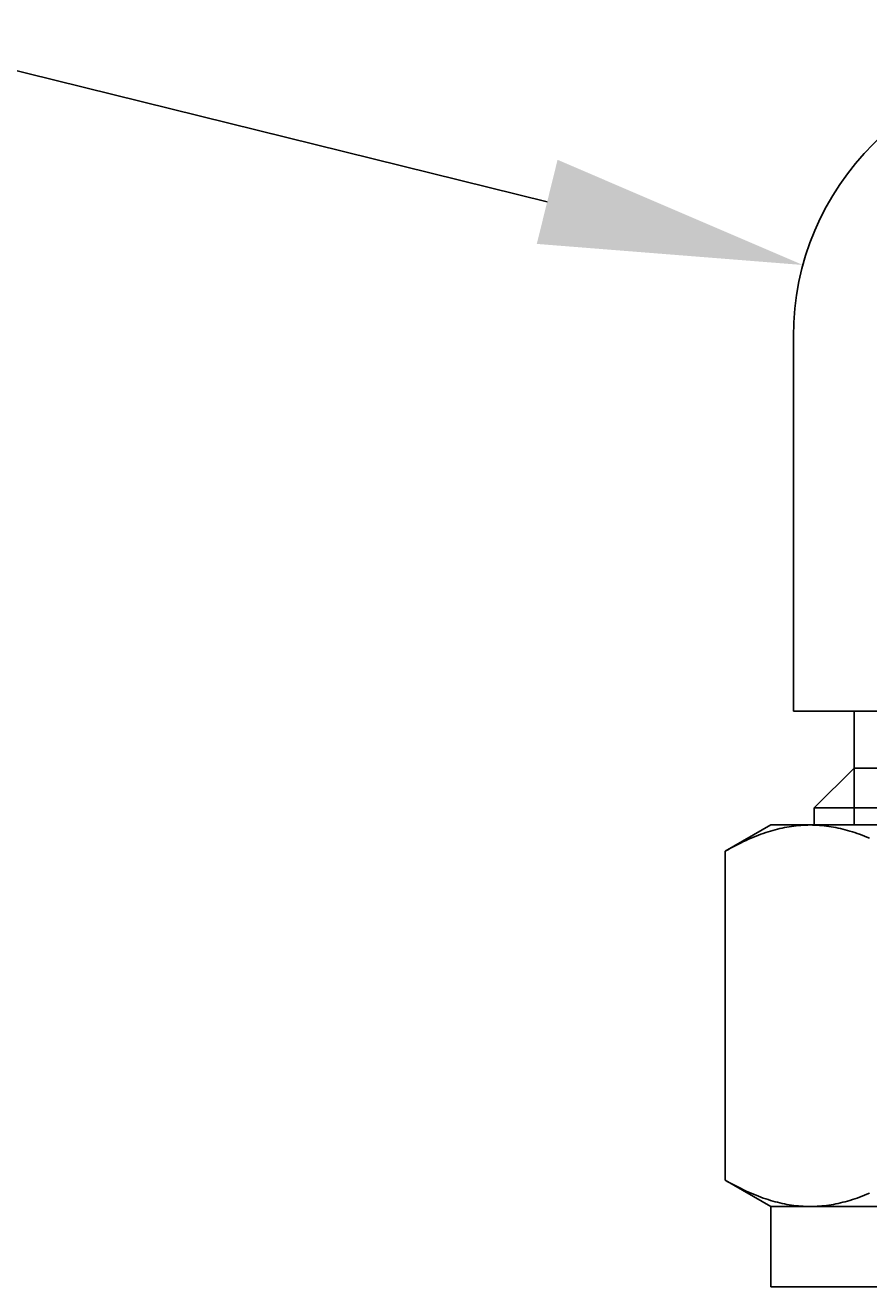
# Model space of a CAD drawing. Extents: x -2763 to 13889, y -693 to 5029.
# Drawn here: x 1303 to 1335, y 487 to 535 of the extents above; entities that cross this region are included whole.
import ezdxf
from ezdxf import colors
from ezdxf.entities.mleader import LeaderData, LeaderLine
from ezdxf.enums import TextEntityAlignment as Align
from ezdxf.math import Vec2, Vec3
from ezdxf.xclip import XClip

# ---------------------------------------------------------------- set-up
doc = ezdxf.new("R2010")
doc.units = 0
doc.header["$LTSCALE"] = 5
doc.header["$MEASUREMENT"] = 0
doc.header["$XCLIPFRAME"] = 0
doc.layers.get('0').update_dxf_attribs({"linetype": 'CONTINUOUS'})
for name, color, linetype in [('3', 7, 'CONTINUOUS'), ('SS Tube', 170, 'CONTINUOUS'), ('TRMODEL1', 7, 'CONTINUOUS'), ('TRMODEL3', 7, 'CONTINUOUS')]:
    doc.layers.add(name, color=color, linetype=linetype)
doc.styles.add('S25', font='ISO3098B.SHX', dxfattribs={"height": 2.5})

# ---------------------------------------------------------------- blocks, each defined once
blk = doc.blocks.new('_TagCircle')
at = {"color": 0, "linetype": 'ByBlock', "lineweight": -2, "transparency": 16777216}
blk.add_circle((0, 0), 0.125, dxfattribs=at)
at = {"color": 0, "transparency": 16777216, "style": 'S25'}
blk.add_attdef('TAGNUMBER', text='', height=0.09375, dxfattribs=at).set_placement((0, -0.046875), align=Align.CENTER)
blk = doc.blocks.new('SS-810-2-8')
at = {"layer": 'TRMODEL1', "color": 7, "linetype": 'Continuous'}
for p, q in [((-32.022, 35.996), (-33.02, 34.267)), ((-32.022, 35.996), (-32.08, 35.894)), ((-19.54, 35.996), (-32.022, 35.996)), ((-19.482, 35.894), (-19.54, 35.996)), ((-18.542, 34.267), (-19.54, 35.996)), ((-32.293, 35.495), (-32.342, 35.398)), ((-32.243, 35.594), (-32.293, 35.495)), ((-32.191, 35.693), (-32.243, 35.594)), ((-32.136, 35.793), (-32.191, 35.693)), ((-32.08, 35.894), (-32.136, 35.793)), ((-19.426, 35.793), (-19.482, 35.894)), ((-19.371, 35.693), (-19.426, 35.793)), ((-19.319, 35.594), (-19.371, 35.693)), ((-19.269, 35.495), (-19.319, 35.594)), ((-19.22, 35.398), (-19.269, 35.495)), ((-32.518, 35.015), (-32.558, 34.921)), ((-32.477, 35.11), (-32.518, 35.015)), ((-32.434, 35.205), (-32.477, 35.11)), ((-32.389, 35.301), (-32.434, 35.205)), ((-32.342, 35.398), (-32.389, 35.301)), ((-19.173, 35.301), (-19.22, 35.398)), ((-19.128, 35.205), (-19.173, 35.301)), ((-19.085, 35.11), (-19.128, 35.205)), ((-19.044, 35.015), (-19.085, 35.11)), ((-19.004, 34.921), (-19.044, 35.015)), ((-32.7, 34.551), (-32.731, 34.46)), ((-32.667, 34.643), (-32.7, 34.551)), ((-32.632, 34.735), (-32.667, 34.643)), ((-32.596, 34.828), (-32.632, 34.735)), ((-32.558, 34.921), (-32.596, 34.828)), ((-18.966, 34.828), (-19.004, 34.921)), ((-18.93, 34.735), (-18.966, 34.828)), ((-18.895, 34.643), (-18.93, 34.735)), ((-18.862, 34.551), (-18.895, 34.643)), ((-18.831, 34.46), (-18.862, 34.551)), ((-36.068, 34.267), (-36.068, 11.915)), ((-33.02, 34.267), (-36.068, 34.267)), ((-33.02, 32.77), (-33.02, 34.267)), ((-32.863, 34.009), (-32.885, 33.92)), ((-32.84, 34.099), (-32.863, 34.009)), ((-32.815, 34.189), (-32.84, 34.099)), ((-32.789, 34.279), (-32.815, 34.189)), ((-32.761, 34.369), (-32.789, 34.279)), ((-32.731, 34.46), (-32.761, 34.369)), ((-18.801, 34.369), (-18.831, 34.46)), ((-18.773, 34.279), (-18.801, 34.369)), ((-18.747, 34.189), (-18.773, 34.279)), ((-18.722, 34.099), (-18.747, 34.189)), ((-18.699, 34.009), (-18.722, 34.099)), ((-18.677, 33.92), (-18.699, 34.009)), ((-18.542, 34.267), (-18.542, 32.77)), ((-32.955, 33.565), (-32.969, 33.477)), ((-32.94, 33.654), (-32.955, 33.565)), ((-32.923, 33.742), (-32.94, 33.654)), ((-32.905, 33.831), (-32.923, 33.742)), ((-32.885, 33.92), (-32.905, 33.831)), ((-18.657, 33.831), (-18.677, 33.92)), ((-18.639, 33.742), (-18.657, 33.831)), ((-18.622, 33.654), (-18.639, 33.742)), ((-18.607, 33.565), (-18.622, 33.654)), ((-18.593, 33.477), (-18.607, 33.565)), ((-33.007, 33.124), (-33.013, 33.036)), ((-33, 33.212), (-33.007, 33.124)), ((-32.991, 33.3), (-33, 33.212)), ((-32.981, 33.389), (-32.991, 33.3)), ((-32.969, 33.477), (-32.981, 33.389)), ((-18.581, 33.389), (-18.593, 33.477)), ((-18.571, 33.3), (-18.581, 33.389)), ((-18.562, 33.212), (-18.571, 33.3)), ((-18.555, 33.124), (-18.562, 33.212)), ((-18.549, 33.036), (-18.555, 33.124)), ((-14.224, 33.41), (0, 33.41)), ((-14.224, 33.41), (-14.224, 12.772)), ((-33.019, 32.859), (-33.02, 32.77)), ((-33.02, 32.77), (-33.019, 32.681)), ((-33.02, 23.091), (-33.02, 32.77)), ((-33.017, 32.947), (-33.019, 32.859)), ((-33.019, 32.681), (-33.017, 32.593)), ((-33.013, 33.036), (-33.017, 32.947)), ((-33.017, 32.593), (-33.013, 32.504)), ((-18.545, 32.947), (-18.549, 33.036)), ((-18.549, 32.504), (-18.545, 32.593)), ((-18.543, 32.859), (-18.545, 32.947)), ((-18.545, 32.593), (-18.543, 32.681)), ((-18.542, 32.77), (-18.543, 32.859)), ((-18.543, 32.681), (-18.542, 32.77)), ((-18.542, 32.77), (-18.542, 23.091)), ((-17.896, 32.616), (-18.542, 32.616)), ((-18.542, 13.566), (-18.542, 32.616)), ((-17.896, 32.616), (-17.896, 13.566)), ((-16.383, 31.104), (-17.896, 32.616)), ((-33.013, 32.504), (-33.007, 32.416)), ((-33.007, 32.416), (-33, 32.328)), ((-33, 32.328), (-32.991, 32.239)), ((-32.991, 32.239), (-32.981, 32.151)), ((-32.981, 32.151), (-32.969, 32.063)), ((-18.593, 32.063), (-18.581, 32.151)), ((-18.581, 32.151), (-18.571, 32.239)), ((-18.571, 32.239), (-18.562, 32.328)), ((-18.562, 32.328), (-18.555, 32.416)), ((-18.555, 32.416), (-18.549, 32.504)), ((-32.969, 32.063), (-32.955, 31.974)), ((-32.955, 31.974), (-32.94, 31.886)), ((-32.94, 31.886), (-32.923, 31.797)), ((-32.923, 31.797), (-32.905, 31.708)), ((-32.905, 31.708), (-32.885, 31.619)), ((-32.885, 31.619), (-32.863, 31.53)), ((-18.699, 31.53), (-18.677, 31.619)), ((-18.677, 31.619), (-18.657, 31.708)), ((-18.657, 31.708), (-18.639, 31.797)), ((-18.639, 31.797), (-18.622, 31.886)), ((-18.622, 31.886), (-18.607, 31.974)), ((-18.607, 31.974), (-18.593, 32.063)), ((-32.863, 31.53), (-32.84, 31.441)), ((-32.84, 31.441), (-32.815, 31.351)), ((-32.815, 31.351), (-32.789, 31.261)), ((-32.789, 31.261), (-32.761, 31.17)), ((-32.761, 31.17), (-32.731, 31.08)), ((-18.831, 31.08), (-18.801, 31.17)), ((-18.801, 31.17), (-18.773, 31.261)), ((-18.773, 31.261), (-18.747, 31.351)), ((-18.747, 31.351), (-18.722, 31.441)), ((-18.722, 31.441), (-18.699, 31.53)), ((-32.731, 31.08), (-32.7, 30.988)), ((-32.7, 30.988), (-32.667, 30.897)), ((-32.667, 30.897), (-32.632, 30.804)), ((-32.632, 30.804), (-32.596, 30.712)), ((-32.596, 30.712), (-32.558, 30.618)), ((-19.004, 30.618), (-18.966, 30.712)), ((-18.966, 30.712), (-18.93, 30.804)), ((-18.93, 30.804), (-18.895, 30.897)), ((-18.895, 30.897), (-18.862, 30.988)), ((-18.862, 30.988), (-18.831, 31.08)), ((-16.383, 31.104), (-16.383, 15.079)), ((-14.224, 31.104), (-16.383, 31.104)), ((-32.558, 30.618), (-32.518, 30.524)), ((-19.044, 30.524), (-19.004, 30.618))]:
    blk.add_line(p, q, dxfattribs=at)
blk.add_arc((0, 23.091), 10.319, 0, 90, dxfattribs=at)
at = {"layer": 'TRMODEL3', "color": 1, "linetype": 'Continuous'}
blk.add_line((-18.542, 31.104), (-16.383, 31.104), dxfattribs=at)

msp = doc.modelspace()

# ---------------------------------------------------------------- block references
at = {"layer": 'SS Tube'}
ref = msp.add_blockref('SS-810-2-8', (1365.422, 523.005), dxfattribs=dict(at, rotation=90))
XClip(ref).set_block_clipping_path([(-45.7492728649, 0), (17.851710743, 45.4455582948)])

# ---------------------------------------------------------------- leaders
at = {"layer": '3'}
ml = msp.add_multileader_block('Standard', dxfattribs=at)
ml.set_content('_TagCircle', color=7, scale=100)
ml.set_attribute('TAGNUMBER', '25', width=0)
ml.set_leader_properties(color=4)
ml.build(insert=Vec2(0, 0))
ml.multileader.update_dxf_attribs({"text_right_attachment_type": 6, "dogleg_length": 10, "arrow_head_size": 10})
ctx = ml.context
ctx.base_point, ctx.char_height, ctx.arrow_head_size, ctx.landing_gap_size, ctx.plane_origin = Vec3(1206.792, 548.077), 0.18, 10, 0.09, Vec3(1307.288, 532.547)
ctx.right_attachment = 6
notes = []
notes.append((ctx, [(0, (1, 1, 0), (1241.792, 548.077), (-1, 0), 10, [(0, [(1332.375, 525.716)], 0, [])])]))
ctx.block.insert = Vec3(1219.292, 548.077)
for ctx, leaders in notes:
    for number, flags, end, landing, length, lines in leaders:
        leader = LeaderData()
        leader.index, (leader.has_last_leader_line, leader.has_dogleg_vector, leader.attachment_direction) = number, flags
        leader.last_leader_point, leader.dogleg_vector, leader.dogleg_length = Vec3(end), Vec3(landing), length
        for number, points, colour, breaks in lines:
            line = LeaderLine()
            line.index, line.vertices, line.color, line.breaks = number, Vec3.list(points), colors.encode_raw_color(colour), breaks
            leader.lines.append(line)
        ctx.leaders.append(leader)

doc.saveas('drawing.dxf')
